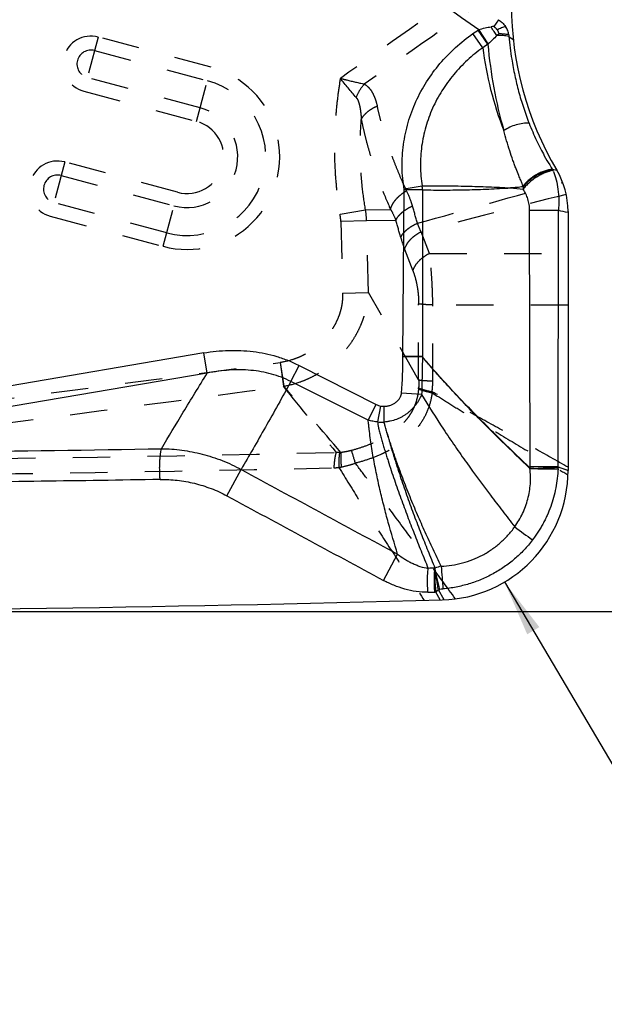
# Model space of a CAD drawing. Units: millimetres. Extents: x 0 to 420, y 0 to 297.
# Drawn here: x 302 to 338, y 81 to 142 of the extents above; entities that cross this region are included whole.
import ezdxf

# ---------------------------------------------------------------- set-up
doc = ezdxf.new("R2010")
doc.units = ezdxf.units.MM
doc.header["$LTSCALE"] = 23.1
doc.linetypes.add('DOT', pattern=[0.2, 0.1, -0.1])
doc.layers.get('0').update_dxf_attribs({"linetype": 'CONTINUOUS'})
doc.layers.add('607551247-000-00-ED1_DIM', color=7, linetype='CONTINUOUS')
doc.layers.add('607551247-000_CL', color=7, linetype='CONTINUOUS')
doc.styles.get("Standard").update_dxf_attribs({"font": 'TXT.SHX', "width": 0.7})
doc.dimstyles.new('DIMSTYLE_1', dxfattribs={"dimtxt": 3.5, "dimasz": 3.5, "dimexe": 1.5, "dimexo": 0, "dimgap": 0.875, "dimtad": 1, "dimdec": 3, "dimlfac": 0.1, "dimdsep": 46, "dimtxsty": 'STANDARD', "dimblk": '_FILLED', "dimblk1": '_FILLED', "dimblk2": '_FILLED', "dimcen": 0.09, "dimclrt": 2, "dimadec": 3, "dimazin": 2, "dimtp": 0.1, "dimtm": 0.1, "dimtfac": 1, "dimtdec": 3, "dimtofl": 0, "dimtmove": 0, "dimatfit": 3, "dimldrblk": '_FILLED', "dimfxl": 1, "dimtolj": 1, "dimarcsym": 0})
doc.dimstyles.new('DIMSTYLE_3', dxfattribs={"dimtxt": 3.5, "dimasz": 3.5, "dimexe": 1.5, "dimexo": 0, "dimtad": 1, "dimdec": 3, "dimlfac": 0.1, "dimdsep": 46, "dimtxsty": 'STANDARD', "dimblk": '_FILLED', "dimblk1": '_FILLED', "dimblk2": '_FILLED', "dimcen": 0.09, "dimclrt": 2, "dimadec": 3, "dimazin": 2, "dimtp": 0.05, "dimtm": 0.05, "dimtfac": 1, "dimtdec": 3, "dimtofl": 0, "dimtmove": 0, "dimatfit": 3, "dimldrblk": '_FILLED', "dimfxl": 1, "dimtolj": 1, "dimarcsym": 0})

# ---------------------------------------------------------------- blocks, each defined once
blk = doc.blocks.new('_FILLED')
at = {"color": 0, "linetype": 'BYBLOCK'}
blk.add_solid([(0, 0), (-1, 0.125), (-1, -0.125)], dxfattribs=at)
blk = doc.blocks.new('*D2')
at = {"layer": '607551247-000-00-ED1_DIM', "color": 3, "linetype": 'CONTINUOUS'}
for p, q in [((275.87, 180.393), (374.778, 180.393)), ((373.278, 180.393), (373.278, 142.893)), ((373.278, 105.393), (373.278, 142.893)), ((275.871, 105.393), (374.778, 105.393))]:
    blk.add_line(p, q, dxfattribs=at)
at = {"layer": '607551247-000-00-ED1_DIM', "color": 3, "linetype": 'CONTINUOUS', "xscale": 3.5, "yscale": 3.5, "zscale": 3.5}
for p, rotation in [((373.278, 180.393), 90), ((373.278, 105.393), 270)]:
    blk.add_blockref('_FILLED', p, dxfattribs=dict(at, rotation=rotation))
at = {"layer": '607551247-000-00-ED1_DIM', "color": 2, "linetype": 'CONTINUOUS', "insert": (368.903, 140.703), "char_height": 3.5, "width": 10.875, "attachment_point": 2, "rotation": 90, "line_spacing_factor": 0.9}
blk.add_mtext('7.5', dxfattribs=at)
blk = doc.blocks.new('*D5')
at = {"layer": '607551247-000-00-ED1_DIM', "color": 3, "linetype": 'CONTINUOUS'}
blk.add_line((331.94, 107.21), (344.7, 85.612), dxfattribs=at)
at = {"layer": '607551247-000-00-ED1_DIM', "color": 3, "linetype": 'CONTINUOUS', "xscale": 3.5, "yscale": 3.5, "zscale": 3.5, "rotation": 120.575274925}
blk.add_blockref('_FILLED', (331.94, 107.21), dxfattribs=at)
at = {"layer": '607551247-000-00-ED1_DIM', "color": 2, "linetype": 'CONTINUOUS', "insert": (343.253, 96.662), "char_height": 3.5, "width": 15.375, "attachment_point": 1, "rotation": 300.57527, "line_spacing_factor": 0.9}
blk.add_mtext('R0.8', dxfattribs=at)

msp = doc.modelspace()

# ---------------------------------------------------------------- linework, layer by layer
at = {"color": 9, "linetype": 'DOT'}
for p, q in [((306.8056, 140.9165), (305.909, 137.5705)), ((313.7867, 139.0459), (306.8056, 140.9165)), ((306.5815, 140.08), (313.5625, 138.2094)), ((312.8901, 135.6999), (313.7867, 139.0459)), ((313.1142, 136.5364), (306.1332, 138.407)), ((305.909, 137.5705), (312.8901, 135.6999)), ((304.735, 133.1891), (303.8385, 129.843)), ((311.7161, 131.3185), (304.735, 133.1891)), ((304.5109, 132.3526), (311.492, 130.482)), ((310.8196, 127.9725), (311.7161, 131.3185)), ((311.0437, 128.809), (304.0626, 130.6796)), ((303.8385, 129.843), (310.8196, 127.9725)), ((321.7659, 129.959), (323.3423, 130.2346)), ((323.3423, 130.2346), (324.8907, 130.255)), ((323.4088, 129.5434), (321.8114, 129.5029)), ((321.8114, 129.5029), (321.9239, 125.0697)), ((325.2232, 129.5732), (323.4088, 129.5434)), ((323.5213, 125.1139), (323.4088, 129.5434)), ((327.2982, 127.5385), (326.7841, 128.876)), ((325.7601, 127.7945), (326.2742, 126.457)), ((327.2982, 127.5385), (335.8709, 127.5385)), ((321.9238, 125.0734), (323.5213, 125.1139)), ((326.628, 119.7154), (323.5213, 125.1139)), ((326.628, 119.7154), (326.628, 124.4116)), ((335.8709, 124.3426), (327.5038, 124.3426)), ((327.5038, 119.6488), (327.5038, 124.3426)), ((318.0572, 120.785), (318.2576, 119.3129)), ((318.0703, 120.7869), (318.2865, 119.3193))]:
    msp.add_line(p, q, dxfattribs=at)
for centre, radius, start, end in [((1035.1439, -862.8293), 1229.3336, 124.9816961, 125.4703565), ((834.0727, -586.6446), 886.5917, 124.5254296, 125.1798829), ((306.3573, 139.2435), 1.7321, 75, 255), ((306.3573, 139.2435), 0.866, 75, 255), ((312.3031, 133.5092), 5.7321, 255, 75.000007), ((222.5632, 55.1381), 129.5014, 39.307168, 39.988671), ((312.3031, 133.5092), 4.866, 255, 75), ((312.3031, 133.5092), 3.134, 255, 75), ((312.3031, 133.5092), 2.2679, 255.000073, 75), ((304.2868, 131.5161), 1.7321, 75, 255), ((304.2868, 131.5161), 0.866, 75, 255), ((-8.5113, 1341.8679), 1257.9174, 285.4481496, 285.8733044), ((709.7127, -1340.4576), 1518.4122, 104.257444, 104.6071521), ((182.44, 88.5422), 149.7943, 15.827188, 16.252837), ((318.704, 129.4237), 3.1084, 1.459702, 9.916599), ((318.5123, 129.4206), 4.8981, 1.436453, 9.565341), ((202.3126, 94.1535), 127.9123, 15.585953, 16.075631), ((31.2412, 2226.4171), 2125.0765, 276.62396, 277.7567289), ((317.8915, 122.0013), 1.2275, 277.749108, 278.377007), ((31.3945, 2226.5735), 2126.6964, 276.7710955, 277.7520692), ((951.6013, 622.0119), 808.598, 218.4398082, 218.8103256), ((317.6248, 122.2559), 3.0102, 282.134919, 282.697626), ((-24.4563, -179.4194), 454.662, 40.393618, 41.075802), ((321.0589, 119.6343), 5.583, 355.141805, 355.714725), ((322.9455, 119.2289), 4.5217, 356.060338, 356.808691), ((276.6344, 2033.6288), 1918.9261, 270.1643404, 271.3403728), ((321.7539, 116.8511), 1.6349, 269.355255, 272.280866), ((75.7994, 42.5017), 257.2139, 16.268859, 16.451824), ((276.4744, 2033.5929), 1919.8434, 270.1643414, 271.3403692), ((321.2894, 118.3174), 4.0437, 271.324591, 275.757679), ((321.0045, 118.2405), 4.0063, 279.927713, 282.025713)]:
    msp.add_arc(centre, radius, start, end, dxfattribs=at)
for points, knots in [([(321.7835, 138.3603), (321.7266, 138.0133), (321.6242, 137.3172), (321.5089, 136.2682), (321.4361, 135.2152), (321.4093, 134.1601), (321.4279, 133.1048), (321.4913, 132.051), (321.6004, 131.0012), (321.7052, 130.3053), (321.7659, 129.959)], [0, 0, 0, 0, 0.1249807, 0.2499909, 0.3749875, 0.499978, 0.6249823, 0.7500121, 0.8750337, 1, 1, 1, 1]), ([(321.7835, 138.3603), (321.9141, 138.3277), (322.4075, 138.2058), (322.9023, 138.0897), (323.2669, 138.0088)], [0, 0, 0, 0, 0.2649578, 1, 1, 1, 1]), ([(322.7663, 137.1743), (322.824, 137.3265), (322.9676, 137.6209), (323.1597, 137.8862), (323.2669, 138.0088)], [0, 0, 0, 0, 0.5, 1, 1, 1, 1]), ([(323.2669, 138.0088), (323.3255, 137.9743), (323.4361, 137.8958), (323.5797, 137.7535), (323.6998, 137.5927), (323.8343, 137.36), (323.9627, 137.0441), (324.036, 136.7809), (324.0675, 136.6469)], [0, 0, 0, 0, 0.1256211, 0.2493143, 0.3722481, 0.4956348, 0.7453768, 1, 1, 1, 1]), ([(322.7664, 137.1743), (322.802, 137.1308), (322.846, 137.0566), (322.8914, 136.9517), (322.921, 136.8691), (322.9462, 136.7846), (322.9754, 136.67), (323.0047, 136.5245), (323.0317, 136.3479), (323.0596, 136.1104), (323.0737, 135.9314), (323.0812, 135.8119)], [0, 0, 0, 0, 0.1192604, 0.1806005, 0.2425449, 0.3049196, 0.3674957, 0.4931572, 0.6195006, 0.7461676, 1, 1, 1, 1]), ([(323.0812, 135.8118), (323.1218, 135.8988), (323.2328, 136.0702), (323.4579, 136.2961), (323.7405, 136.4939), (323.9541, 136.6), (324.0671, 136.6467)], [0, 0, 0, 0, 0.2184813, 0.4595668, 0.721684, 1, 1, 1, 1]), ([(325.8857, 131.4118), (325.7818, 131.6303), (325.5809, 132.0702), (325.2996, 132.7353), (325.039, 133.4006), (324.8006, 134.0605), (324.5849, 134.7131), (324.3916, 135.36), (324.2184, 136.0053), (324.1148, 136.4369), (324.0661, 136.6532)], [0, 0, 0, 0, 0.1306001, 0.2608784, 0.3896814, 0.5160687, 0.6395084, 0.7604935, 0.8803747, 1, 1, 1, 1]), ([(323.3421, 130.2345), (323.2595, 130.7026), (323.1612, 131.4083), (323.0755, 132.3506), (323.0198, 133.2822), (323.0038, 134.4367), (323.0465, 135.3559), (323.0809, 135.8118)], [0, 0, 0, 0, 0.2547664, 0.3815386, 0.5071043, 0.75493, 1, 1, 1, 1]), ([(323.0812, 135.8118), (323.1283, 135.5838), (323.229, 135.1279), (323.3984, 134.4452), (323.5886, 133.7594), (323.8022, 133.0676), (324.0398, 132.3686), (324.3896, 131.4239), (324.6817, 130.7206), (324.8907, 130.255)], [0, 0, 0, 0, 0.1193096, 0.2391533, 0.360338, 0.4838873, 0.6100732, 0.7385383, 1, 1, 1, 1]), ([(324.8907, 130.255), (324.9142, 130.363), (324.979, 130.525), (325.1038, 130.7257), (325.2232, 130.8785), (325.3633, 131.0259), (325.5776, 131.215), (325.7585, 131.3382), (325.8858, 131.4118)], [0, 0, 0, 0, 0.2119536, 0.3289032, 0.4527328, 0.5828085, 0.7181904, 1, 1, 1, 1]), ([(326.2479, 130.4661), (326.2246, 130.5459), (326.1232, 130.8682), (325.9951, 131.1819), (325.8858, 131.4118)], [0, 0, 0, 0, 0.2461493, 1, 1, 1, 1]), ([(325.2232, 129.5732), (325.2606, 129.6632), (325.3407, 129.794), (325.4768, 129.9519), (325.6009, 130.0699), (325.742, 130.1819), (325.9537, 130.3238), (326.1272, 130.4134), (326.2479, 130.4661)], [0, 0, 0, 0, 0.2104762, 0.3267372, 0.4500395, 0.579885, 0.7155059, 1, 1, 1, 1]), ([(324.8907, 130.255), (324.9237, 130.1993), (325.0486, 129.9793), (325.1557, 129.749), (325.2232, 129.5732)], [0, 0, 0, 0, 0.2558948, 1, 1, 1, 1]), ([(325.5214, 128.5214), (325.5596, 128.6098), (325.641, 128.7383), (325.7784, 128.8928), (325.9038, 129.0085), (326.0461, 129.1183), (326.2595, 129.2573), (326.4341, 129.3451), (326.5554, 129.3966)], [0, 0, 0, 0, 0.2089697, 0.3248986, 0.4481373, 0.578166, 0.7141871, 1, 1, 1, 1]), ([(326.7841, 128.876), (326.7623, 128.9167), (326.6764, 129.0858), (326.6036, 129.2615), (326.5554, 129.3966)], [0, 0, 0, 0, 0.24321, 1, 1, 1, 1]), ([(325.5214, 128.5215), (325.5391, 128.4579), (325.6103, 128.213), (325.6922, 127.971), (325.7601, 127.7945)], [0, 0, 0, 0, 0.2585666, 1, 1, 1, 1]), ([(325.7601, 127.7945), (325.7925, 127.9026), (325.8667, 128.0621), (326.0015, 128.257), (326.1251, 128.4009), (326.2673, 128.5367), (326.4808, 128.7066), (326.6593, 128.8139), (326.7841, 128.876)], [0, 0, 0, 0, 0.2217162, 0.3407192, 0.464808, 0.5935366, 0.7262402, 1, 1, 1, 1]), ([(326.2742, 126.457), (326.3066, 126.5652), (326.4081, 126.7821), (326.6373, 127.0751), (326.9389, 127.335), (327.1734, 127.4764), (327.2982, 127.5385)], [0, 0, 0, 0, 0.2219231, 0.4647464, 0.7260729, 1, 1, 1, 1]), ([(327.5038, 124.3426), (327.5009, 124.632), (327.4864, 125.2023), (327.4453, 126.0338), (327.3835, 126.8101), (327.3286, 127.3049), (327.2982, 127.5385)], [0, 0, 0, 0, 0.2709547, 0.5340388, 0.7793866, 1, 1, 1, 1]), ([(326.2742, 126.4569), (326.33, 126.3117), (326.4306, 126.0008), (326.5413, 125.5041), (326.6118, 124.9681), (326.628, 124.5988), (326.628, 124.4116)], [0, 0, 0, 0, 0.2236838, 0.4691335, 0.7308177, 1, 1, 1, 1]), ([(321.9239, 125.0697), (321.9254, 125.0167), (321.9259, 124.9059), (321.9186, 124.7348), (321.9033, 124.5567), (321.8779, 124.3757), (321.8445, 124.1946), (321.8009, 124.0132), (321.7481, 123.8322), (321.665, 123.5897), (321.5376, 123.2897), (321.3494, 122.9414), (321.1268, 122.6076), (320.8724, 122.2925), (320.589, 121.9997), (320.2795, 121.7329), (319.9475, 121.4941), (319.5968, 121.2854), (319.2304, 121.109), (318.7277, 120.9189), (318.3344, 120.8257), (318.0704, 120.7868)], [0, 0, 0, 0, 0.0253243, 0.0528902, 0.0818089, 0.110662, 0.1401717, 0.1697698, 0.1997387, 0.2302013, 0.2921531, 0.3551953, 0.4190673, 0.4835445, 0.5484008, 0.613441, 0.678521, 0.7434837, 0.8081715, 0.8725191, 1, 1, 1, 1]), ([(318.2865, 119.3193), (318.6322, 119.3804), (319.1455, 119.5167), (319.7999, 119.7806), (320.2755, 120.0202), (320.7305, 120.2992), (321.1618, 120.6154), (321.566, 120.9662), (321.9397, 121.3495), (322.2801, 121.7619), (322.5848, 122.1998), (322.851, 122.6597), (323.0393, 123.0585), (323.1683, 123.3841), (323.2542, 123.63), (323.3291, 123.8786), (323.3915, 124.1294), (323.4436, 124.3825), (323.4821, 124.6341), (323.5091, 124.8779), (323.519, 125.0367), (323.5218, 125.113)], [0, 0, 0, 0, 0.1251991, 0.1882283, 0.2514571, 0.3148515, 0.378362, 0.4419342, 0.5055163, 0.5690376, 0.6324112, 0.6955463, 0.7583195, 0.7894994, 0.8204026, 0.8511645, 0.8820786, 0.9125394, 0.9432825, 0.9727846, 1, 1, 1, 1]), ([(327.5038, 124.3426), (327.4087, 124.346), (327.2313, 124.3536), (326.9875, 124.369), (326.8124, 124.3849), (326.6978, 124.3996), (326.6497, 124.4074), (326.628, 124.4116)], [0, 0, 0, 0, 0.3248262, 0.6059706, 0.8334593, 0.9247535, 1, 1, 1, 1]), ([(326.6276, 119.716), (326.6302, 119.6735), (326.6378, 119.5073), (326.6354, 119.3406), (326.6262, 119.2172)], [0, 0, 0, 0, 0.2561042, 1, 1, 1, 1]), ([(326.628, 119.7154), (326.6496, 119.7113), (326.6978, 119.7035), (326.8123, 119.6888), (326.9875, 119.6729), (327.2313, 119.6575), (327.4087, 119.6498), (327.5038, 119.6464)], [0, 0, 0, 0, 0.0751353, 0.1664205, 0.3940095, 0.6752188, 1, 1, 1, 1]), ([(327.4602, 118.9772), (327.4678, 119.0326), (327.4941, 119.2555), (327.5041, 119.4803), (327.5038, 119.6488)], [0, 0, 0, 0, 0.2490501, 1, 1, 1, 1]), ([(326.6218, 119.1615), (326.6114, 119.0398), (326.5804, 118.7986), (326.4995, 118.4444), (326.3821, 118.1027), (326.2279, 117.7753), (326.0366, 117.4645), (325.8105, 117.1716), (325.5521, 116.8988), (325.1687, 116.5611), (324.6336, 116.1958), (323.9403, 115.8431), (323.219, 115.5629), (322.728, 115.4139), (322.4825, 115.347)], [0, 0, 0, 0, 0.0607844, 0.1207914, 0.1804375, 0.2401757, 0.3004651, 0.3616436, 0.4239098, 0.4871616, 0.6155449, 0.7449155, 0.87341, 1, 1, 1, 1]), ([(327.4565, 118.9183), (327.4238, 118.6353), (327.305, 118.0731), (326.9532, 117.2855), (326.4431, 116.589), (325.9205, 116.0952), (325.4616, 115.7515), (325.1001, 115.5179), (324.7248, 115.3073), (324.2098, 115.055), (323.5424, 114.7907), (322.9918, 114.6288), (322.7138, 114.5589)], [0, 0, 0, 0, 0.1244312, 0.2490969, 0.3740042, 0.4990897, 0.5617081, 0.624329, 0.6869651, 0.7495866, 0.8747993, 1, 1, 1, 1]), ([(326.6218, 119.1615), (326.6437, 119.1512), (326.6919, 119.1307), (326.8038, 119.0889), (326.9712, 119.0365), (327.2012, 118.9755), (327.3678, 118.9373), (327.4565, 118.9183)], [0, 0, 0, 0, 0.0834325, 0.1802498, 0.4113991, 0.6874022, 1, 1, 1, 1]), ([(326.6262, 119.2172), (326.6479, 119.2068), (326.6957, 119.1861), (326.8072, 119.1444), (326.9744, 119.0925), (327.2045, 119.0326), (327.3713, 118.9956), (327.4602, 118.9772)], [0, 0, 0, 0, 0.0828969, 0.1795237, 0.4107164, 0.6866617, 1, 1, 1, 1]), ([(327.4566, 118.9184), (327.8004, 118.6999), (328.4851, 118.2701), (329.5179, 117.634), (330.5567, 117.0024), (331.9636, 116.1544), (333.3803, 115.3086), (334.8015, 114.4657), (335.5113, 114.0462), (335.8666, 113.8362)], [0, 0, 0, 0, 0.1243809, 0.2468015, 0.3702893, 0.4955522, 0.7482796, 0.8740282, 1, 1, 1, 1]), ([(335.8709, 114.3094), (335.1665, 114.7067), (333.7547, 115.5017), (331.6448, 116.6813), (329.5475, 117.8434), (328.155, 118.6029), (327.4602, 118.9772)], [0, 0, 0, 0, 0.2522013, 0.5053086, 0.7538723, 1, 1, 1, 1]), ([(321.5215, 115.2278), (321.5123, 115.1996), (321.4949, 115.1393), (321.4632, 115.0042), (321.43, 114.8106), (321.4003, 114.5532), (321.3877, 114.3706), (321.383, 114.2748)], [0, 0, 0, 0, 0.0920158, 0.1950865, 0.4312661, 0.7019255, 1, 1, 1, 1]), ([(321.7355, 115.2163), (321.7179, 115.2165), (321.6464, 115.2181), (321.575, 115.2227), (321.5215, 115.2278)], [0, 0, 0, 0, 0.2474133, 1, 1, 1, 1]), ([(321.7356, 115.2163), (321.7303, 115.1883), (321.7209, 115.1286), (321.7053, 114.9964), (321.693, 114.8088), (321.6884, 114.5609), (321.6919, 114.3858), (321.6952, 114.2941)], [0, 0, 0, 0, 0.0925572, 0.1958159, 0.4318392, 0.7023461, 1, 1, 1, 1]), ([(321.819, 115.2175), (321.8135, 115.1593), (321.8073, 115.0303), (321.8082, 114.8204), (321.8187, 114.5802), (321.8313, 114.4108), (321.8392, 114.3221)], [0, 0, 0, 0, 0.1956815, 0.4316232, 0.7021099, 1, 1, 1, 1]), ([(322.4825, 115.347), (322.3749, 115.3176), (322.1549, 115.2672), (321.932, 115.2319), (321.819, 115.2175)], [0, 0, 0, 0, 0.4945373, 1, 1, 1, 1]), ([(321.8392, 114.3221), (321.9869, 114.3535), (322.2809, 114.4242), (322.5705, 114.511), (322.7139, 114.5589)], [0, 0, 0, 0, 0.4998047, 1, 1, 1, 1]), ([(328.9072, 106.1647), (328.3958, 106.8673), (327.3707, 108.2725), (325.8247, 110.3802), (324.5305, 112.1318), (323.4918, 113.5252), (322.9733, 114.2155), (322.7139, 114.5589)], [0, 0, 0, 0, 0.2499279, 0.5002073, 0.7517175, 0.8762296, 1, 1, 1, 1]), ([(321.6951, 114.2942), (322.1153, 113.6043), (322.9752, 112.2235), (324.2905, 110.1648), (325.6253, 108.1113), (326.5213, 106.7493), (326.97, 106.0702)], [0, 0, 0, 0, 0.2480215, 0.4994244, 0.750104, 1, 1, 1, 1])]:
    msp.add_open_spline(points, degree=3, knots=knots, dxfattribs=at)
at = {"layer": '607551247-000_CL', "color": 9, "linetype": 'CONTINUOUS'}
for p, q in [((331.5774, 141.99), (331.2846, 141.5703)), ((329.9908, 141.1305), (330.3025, 141.3471)), ((330.9129, 140.4678), (330.3025, 141.3471)), ((330.9356, 140.4911), (330.3482, 141.378)), ((330.5976, 140.2579), (329.9908, 141.1305)), ((332.2094, 140.9546), (332.4843, 140.7662)), ((330.913, 140.4677), (330.5976, 140.2579)), ((334.9027, 132.7385), (335.1719, 132.6853)), ((325.7271, 131.5204), (326.8519, 131.7054)), ((325.657, 121.1595), (325.7326, 131.4823)), ((326.8631, 131.4644), (325.7309, 131.4721)), ((326.8631, 131.4644), (326.8592, 121.1505)), ((335.2746, 130.1855), (333.4957, 130.1866)), ((333.5366, 114.3255), (333.4957, 130.1866)), ((335.2655, 114.3247), (335.2746, 130.1855)), ((313.553, 120.1242), (313.3403, 121.3776)), ((318.7231, 119.6132), (319.2278, 120.6089)), ((319.2279, 120.6089), (323.9987, 118.1918)), ((326.8622, 121.1382), (325.6569, 121.1396)), ((326.8591, 121.1505), (325.657, 121.1595)), ((323.5088, 117.2244), (318.7233, 119.6131)), ((323.5088, 117.2244), (323.9987, 118.1918)), ((324.0995, 117.1094), (324.2794, 118.0956)), ((324.4809, 118.0769), (324.4761, 117.1017)), ((314.766, 112.5413), (315.6488, 114.1688)), ((333.5142, 114.229), (333.5362, 114.2459)), ((334.0197, 114.3253), (333.5366, 114.3255)), ((335.8709, 114.0973), (335.2587, 114.312)), ((335.2655, 114.3247), (335.8709, 114.0973)), ((324.4561, 107.3083), (325.3299, 108.9323)), ((327.2054, 106.5733), (327.6291, 106.5799)), ((327.9701, 106.0969), (327.6942, 106.5791)), ((328.2125, 106.1046), (327.8526, 106.7221))]:
    msp.add_line(p, q, dxfattribs=at)
at = {"layer": '607551247-000_CL', "color": 7, "linetype": 'CONTINUOUS'}
for p, q in [((335.8709, 130.1356), (335.8709, 114.0973)), ((313.3404, 121.3776), (284.0715, 116.4)), ((313.553, 120.1242), (284.2809, 115.1602)), ((326.8147, 118.8098), (325.5759, 118.8986))]:
    msp.add_line(p, q, dxfattribs=at)
at = {"layer": '607551247-000_CL', "color": 9, "linetype": 'CONTINUOUS'}
for points in [[(327.3465, 106.5745), (327.3935, 106.5756), (327.4405, 106.5771), (327.4876, 106.5782)], [(327.5347, 106.579), (327.5818, 106.5794), (327.629, 106.5796)], [(327.2053, 106.5731), (327.2524, 106.5733), (327.2994, 106.5737)]]:
    msp.add_lwpolyline(points, dxfattribs=at)
at = {"layer": '607551247-000_CL', "color": 7, "linetype": 'CONTINUOUS'}
for centre, radius, start, end in [((352.3709, 142.893), 20, 149.316583, 210.683417), ((330.8709, 130.1356), 5, 0, 30.683417), ((327.8709, 114.0973), 8, 271.55195, 359.999781), ((275.8709, 2033.393), 1928, 268.4480495, 271.5519505)]:
    msp.add_arc(centre, radius, start, end, dxfattribs=at)
at = {"layer": '607551247-000_CL', "color": 9, "linetype": 'CONTINUOUS'}
for centre, radius, start, end in [((1035.1439, 1148.6153), 1229.3336, 234.5296435, 235.0183039), ((331.7428, 139.2725), 2.5255, 123.519201, 124.770081), ((331.84, 136.3762), 5.2237, 96.102792, 97.950211), ((342.2306, 129.1901), 15.9777, 132.320136, 134.984667), ((342.0918, 129.3412), 15.7725, 131.759927, 132.316865), ((353.3426, 142.9289), 21.2252, 185.080758, 185.337391), ((359.5188, 142.982), 28.7163, 185.023069, 195.87158), ((331.8328, 139.5945), 1.2684, 135.02117, 136.489409), ((331.7158, 131.3855), 3.4622, 22.248806, 23.004415), ((337.7245, 133.8815), 3.0439, 202.915178, 203.606384), ((331.7666, 131.2776), 3.4582, 22.526535, 23.610169), ((324.045, 131.4757), 2.8162, 359.771565, 4.679476), ((337.4792, 178.3246), 47.0198, 263.682, 264.654863), ((332.1454, 131.3694), 0.9983, 16.718741, 19.645023), ((336.0378, 131.7142), 2.9458, 181.14411, 183.990447), ((293.7609, -65.193), 199.7402, 77.829369, 78.004268), ((293.0006, 121.1981), 32.6564, 355.962229, 359.897512), ((328.8128, 121.1358), 3.1558, 179.569749, 179.929591), ((324.4864, 119.234), 1.1571, 259.687906, 270.318046), ((324.3303, 119.6599), 2.561, 264.831054, 273.253373), ((274.4593, 2202.339), 2087.2021, 270.2696197, 270.9953067), ((1804.2227, 2854.6382), 3118.6576, 241.4899822, 241.6921942), ((305.7682, 114.5448), 27.7693, 359.383139, 359.547434), ((336.2397, 227.2152), 113.0017, 268.628892, 269.49953), ((334.5129, -167.5524), 281.8781, 89.846917, 90.100235), ((336.109, 251.2003), 136.8909, 269.125546, 269.64426), ((298.2957, 116.7067), 37.0405, 356.147149, 356.293166), ((329.6919, 117.3879), 6.3604, 331.078488, 331.209415), ((1850.4247, 2944.6143), 3221.6278, 241.5317445, 241.7276105), ((429.1226, 240.6946), 161.9878, 233.414489, 233.898027), ((333.2763, -46.3036), 154.4768, 92.091256, 92.247927), ((328.7846, 104.7807), 3.4872, 102.671513, 109.200902), ((599.2933, 129.4519), 272.1061, 184.483025, 184.780096), ((327.6512, 105.2089), 1.3711, 88.199966, 90.921549), ((328.4592, 105.8593), 1.0504, 132.175855, 136.73502), ((329.2938, 104.9392), 2.2927, 128.946631, 132.19322), ((319.9982, 139.0914), 33.3083, 283.639153, 283.809775)]:
    msp.add_arc(centre, radius, start, end, dxfattribs=at)
for points, knots in [([(331.5773, 141.99), (331.6539, 141.9374), (331.8106, 141.813), (331.9435, 141.6618), (332.0038, 141.574)], [0, 0, 0, 0, 0.4658575, 1, 1, 1, 1]), ([(330.3482, 141.378), (330.4758, 141.4185), (330.7305, 141.4858), (330.9897, 141.5318), (331.1175, 141.5497)], [0, 0, 0, 0, 0.5093142, 1, 1, 1, 1]), ([(331.4732, 141.0039), (331.4091, 141.0862), (331.2838, 141.2641), (331.1722, 141.4508), (331.1174, 141.5497)], [0, 0, 0, 0, 0.4799327, 1, 1, 1, 1]), ([(332.0038, 141.574), (331.9185, 141.5481), (331.7423, 141.4837), (331.5722, 141.4051), (331.4847, 141.3608)], [0, 0, 0, 0, 0.4761841, 1, 1, 1, 1]), ([(332.2007, 141.0492), (332.1971, 141.093), (332.1826, 141.1821), (332.1287, 141.3632), (332.0596, 141.4926), (332.0038, 141.574)], [0, 0, 0, 0, 0.23264, 0.4767849, 1, 1, 1, 1]), ([(325.7333, 131.4824), (325.6558, 131.9409), (325.5723, 132.8714), (325.6573, 134.2682), (325.9491, 135.6355), (326.4336, 136.9444), (327.0971, 138.1694), (327.9204, 139.2905), (328.8859, 140.2901), (329.6114, 140.8668), (329.9908, 141.1306)], [0, 0, 0, 0, 0.1254468, 0.2508949, 0.3761659, 0.5012598, 0.6261236, 0.750809, 0.875345, 1, 1, 1, 1]), ([(332.2093, 140.9546), (332.091, 140.9808), (331.8457, 141.0144), (331.5983, 141.0132), (331.4732, 141.0039)], [0, 0, 0, 0, 0.4913967, 1, 1, 1, 1]), ([(332.2091, 140.9547), (332.2531, 140.4826), (332.3564, 139.6726), (332.5692, 138.5391), (332.8081, 137.5483), (333.1003, 136.5639), (333.333, 135.9145), (333.4604, 135.5892)], [0, 0, 0, 0, 0.2573668, 0.4428367, 0.6257813, 0.8103811, 1, 1, 1, 1]), ([(330.5976, 140.2579), (330.2636, 140.0204), (329.784, 139.6321), (329.1995, 139.0565), (328.7902, 138.5967), (328.4121, 138.111), (328.0671, 137.6012), (327.7575, 137.0692), (327.4857, 136.5169), (327.2532, 135.9469), (327.0614, 135.3618), (326.912, 134.7646), (326.807, 134.158), (326.7476, 133.5451), (326.7292, 132.725), (326.784, 132.1095), (326.8519, 131.7054)], [0, 0, 0, 0, 0.1249451, 0.1874656, 0.249972, 0.3124767, 0.3749876, 0.4374953, 0.5000026, 0.5625125, 0.6250279, 0.6875406, 0.7500431, 0.8125485, 0.8750724, 1, 1, 1, 1]), ([(330.5977, 140.2579), (330.7049, 139.386), (331.0329, 137.6442), (331.5749, 135.9569), (331.8972, 135.1286)], [0, 0, 0, 0, 0.4970805, 1, 1, 1, 1]), ([(333.4605, 135.5897), (333.3302, 135.5961), (333.0595, 135.5823), (332.6557, 135.4947), (332.2606, 135.3448), (332.0133, 135.2062), (331.8973, 135.1281)], [0, 0, 0, 0, 0.236391, 0.4884261, 0.7464495, 1, 1, 1, 1]), ([(333.4606, 135.5892), (333.532, 135.407), (333.6802, 135.0461), (333.9176, 134.5214), (334.1587, 134.0326), (334.4279, 133.5282), (334.6527, 133.1404), (334.8236, 132.863), (334.8797, 132.7743), (334.9026, 132.7385)], [0, 0, 0, 0, 0.1835109, 0.3656654, 0.5399114, 0.6945082, 0.9016021, 0.9601554, 1, 1, 1, 1]), ([(333.0854, 131.7049), (333.0677, 131.7545), (333.0211, 131.8717), (332.9306, 132.0846), (332.8037, 132.3861), (332.6769, 132.7055), (332.5588, 133.02), (332.4245, 133.3937), (332.1893, 134.0947), (332.0091, 134.711), (331.8971, 135.1285)], [0, 0, 0, 0, 0.0435868, 0.1042551, 0.1913863, 0.3140586, 0.3884837, 0.4692194, 0.6424703, 1, 1, 1, 1]), ([(334.9027, 132.7385), (334.8231, 132.731), (334.6592, 132.7038), (334.4128, 132.6335), (334.1627, 132.5337), (333.9154, 132.4074), (333.678, 132.2577), (333.4565, 132.089), (333.2573, 131.9054), (333.1392, 131.7728), (333.0855, 131.7049)], [0, 0, 0, 0, 0.1120358, 0.2321889, 0.3585999, 0.4889723, 0.6208248, 0.7515869, 0.8787401, 1, 1, 1, 1]), ([(334.9208, 132.6963), (334.8407, 132.6876), (334.6756, 132.6585), (334.4275, 132.5856), (334.1755, 132.4835), (333.9265, 132.3553), (333.6875, 132.2043), (333.4648, 132.0347), (333.2648, 131.8512), (333.1463, 131.7187), (333.0926, 131.651)], [0, 0, 0, 0, 0.1122337, 0.2328392, 0.3596582, 0.490383, 0.6223945, 0.7530032, 0.8797131, 1, 1, 1, 1]), ([(334.9353, 132.6626), (334.8541, 132.6497), (334.6867, 132.6112), (334.4357, 132.5238), (334.1808, 132.4065), (333.9292, 132.2629), (333.6886, 132.097), (333.4657, 131.914), (333.2676, 131.719), (333.1513, 131.5798), (333.0991, 131.5092)], [0, 0, 0, 0, 0.1113934, 0.2319593, 0.3594258, 0.4910379, 0.6238527, 0.7548546, 0.8811103, 1, 1, 1, 1]), ([(334.9609, 132.6024), (335.0299, 132.4361), (335.1486, 132.075), (335.2618, 131.4909), (335.3102, 130.852), (335.2948, 130.4105), (335.2746, 130.1855)], [0, 0, 0, 0, 0.2196844, 0.4622148, 0.7243483, 1, 1, 1, 1]), ([(326.8519, 131.7054), (327.3071, 131.7125), (328.2221, 131.7171), (329.5937, 131.6986), (330.9563, 131.6571), (331.8589, 131.6149), (332.3048, 131.5903)], [0, 0, 0, 0, 0.250352, 0.5031411, 0.7543636, 1, 1, 1, 1]), ([(326.8613, 131.4644), (327.3169, 131.456), (328.2318, 131.4488), (329.6021, 131.4661), (330.9612, 131.5112), (331.8607, 131.5606), (332.3048, 131.5903)], [0, 0, 0, 0, 0.2510214, 0.5038776, 0.7547932, 1, 1, 1, 1]), ([(333.0925, 131.6554), (333.0268, 131.6463), (332.8955, 131.6294), (332.7311, 131.6131), (332.5998, 131.6028), (332.4688, 131.5941), (332.3704, 131.5904), (332.3048, 131.5903)], [0, 0, 0, 0, 0.2516494, 0.5019679, 0.6267592, 0.7513671, 1, 1, 1, 1]), ([(333.4957, 130.1866), (333.4952, 130.3086), (333.4753, 130.5503), (333.3953, 130.8989), (333.2707, 131.2212), (333.1598, 131.4178), (333.0991, 131.5092)], [0, 0, 0, 0, 0.2615705, 0.5178133, 0.7646294, 1, 1, 1, 1]), ([(313.3404, 121.3776), (313.8463, 121.4634), (314.8628, 121.5683), (316.1353, 121.5148), (317.1267, 121.3514), (317.8515, 121.1686), (318.5551, 120.9244), (319.0072, 120.7207), (319.2279, 120.6088)], [0, 0, 0, 0, 0.2550574, 0.5060482, 0.6303208, 0.7539195, 0.8770584, 1, 1, 1, 1]), ([(326.8623, 121.1403), (326.859, 120.946), (326.8521, 120.5575), (326.8379, 119.7806), (326.8255, 119.1981), (326.8149, 118.8099)], [0, 0, 0, 0, 0.2500847, 0.5001657, 1, 1, 1, 1]), ([(326.8642, 121.1406), (326.8642, 121.1417), (326.8641, 121.1433), (326.8635, 121.1454), (326.8625, 121.1469), (326.8608, 121.1484), (326.8597, 121.1498), (326.8591, 121.1505)], [0, 0, 0, 0, 0.2900426, 0.422475, 0.540798, 0.7693426, 1, 1, 1, 1]), ([(333.5143, 114.2291), (332.9338, 114.7839), (332.07, 115.6148), (330.9335, 116.7375), (330.0903, 117.5893), (329.3922, 118.3137), (328.8371, 118.9038), (328.2879, 119.4978), (327.6242, 120.2393), (327.1109, 120.8425), (326.8635, 121.1427)], [0, 0, 0, 0, 0.2509663, 0.3745951, 0.4992766, 0.6255664, 0.6890243, 0.7524925, 0.8784048, 1, 1, 1, 1]), ([(333.5362, 114.2459), (332.9511, 114.8042), (332.0769, 115.6435), (330.9272, 116.7759), (330.0781, 117.6312), (329.3818, 118.3509), (328.8333, 118.931), (328.2925, 119.5121), (327.6304, 120.2436), (327.116, 120.8405), (326.8646, 121.1414)], [0, 0, 0, 0, 0.2527307, 0.3787333, 0.5043106, 0.6293646, 0.691669, 0.7538074, 0.8774465, 1, 1, 1, 1]), ([(310.715, 115.4516), (311.1625, 116.2063), (311.8503, 117.3573), (312.7983, 118.914), (313.2965, 119.7172), (313.5528, 120.1251)], [0, 0, 0, 0, 0.4813877, 0.7356928, 1, 1, 1, 1]), ([(318.7233, 119.6131), (318.5319, 119.7081), (318.1386, 119.8796), (317.5249, 120.0795), (316.8907, 120.2226), (316.0184, 120.3397), (314.8943, 120.3468), (313.9994, 120.2188), (313.5528, 120.125)], [0, 0, 0, 0, 0.1211451, 0.2428296, 0.3654385, 0.4892773, 0.7412782, 1, 1, 1, 1]), ([(318.723, 119.6133), (318.4624, 119.1339), (317.9403, 118.1891), (317.1585, 116.8033), (316.3957, 115.4671), (315.8949, 114.5961), (315.6487, 114.1688)], [0, 0, 0, 0, 0.2617778, 0.5179215, 0.7633885, 1, 1, 1, 1]), ([(326.8147, 118.8099), (326.792, 118.7575), (326.743, 118.6506), (326.6618, 118.494), (326.5687, 118.3403), (326.4659, 118.1908), (326.3502, 118.0453), (326.2226, 117.905), (326.0841, 117.7719), (325.9349, 117.6481), (325.776, 117.5351), (325.6091, 117.4334), (325.4349, 117.3438), (325.1926, 117.2414), (324.9379, 117.167), (324.6784, 117.1208), (324.548, 117.1068), (324.4835, 117.1023)], [0, 0, 0, 0, 0.0562959, 0.1158611, 0.1737058, 0.2332509, 0.2944088, 0.3567944, 0.4199261, 0.4835603, 0.5476487, 0.6118512, 0.6760133, 0.7404566, 0.8708591, 0.9363253, 1, 1, 1, 1]), ([(324.4929, 118.0769), (324.5542, 118.0784), (324.6462, 118.0861), (324.7667, 118.1098), (324.8554, 118.1347), (324.9421, 118.1661), (325.0543, 118.2159), (325.1609, 118.2778), (325.2582, 118.3527), (325.3258, 118.4154), (325.3868, 118.4844), (325.4415, 118.5587), (325.4812, 118.6245), (325.5081, 118.6795), (325.5257, 118.7218), (325.5415, 118.765), (325.5538, 118.8015), (325.5636, 118.8308), (325.5725, 118.8603), (325.5763, 118.8833), (325.5759, 118.8986)], [0, 0, 0, 0, 0.1249621, 0.1874675, 0.249969, 0.3124967, 0.3750235, 0.4999244, 0.5624525, 0.6249058, 0.6873533, 0.7499712, 0.8125179, 0.8436401, 0.8746913, 0.9058587, 0.9372895, 0.9531273, 0.968924, 1, 1, 1, 1]), ([(326.8149, 118.8099), (327.2452, 118.0845), (327.9233, 117.0099), (328.8719, 115.6086), (329.8341, 114.2414), (330.8158, 112.9121), (331.8138, 111.6025), (332.3181, 110.9516), (332.5743, 110.6235)], [0, 0, 0, 0, 0.2526324, 0.3804033, 0.5068209, 0.753373, 0.875306, 1, 1, 1, 1]), ([(323.9987, 118.1917), (324.044, 118.1688), (324.1355, 118.1297), (324.2318, 118.1043), (324.2793, 118.0956)], [0, 0, 0, 0, 0.512582, 1, 1, 1, 1]), ([(324.0995, 117.1094), (324.0493, 117.1134), (323.9491, 117.1245), (323.8002, 117.1493), (323.6533, 117.1825), (323.5568, 117.21), (323.5088, 117.2244)], [0, 0, 0, 0, 0.2507557, 0.5010826, 0.7508827, 1, 1, 1, 1]), ([(325.3299, 108.9323), (325.1271, 109.5813), (324.8353, 110.5654), (324.48, 111.8992), (324.2287, 112.9295), (323.9987, 113.9831), (323.8295, 114.8738), (323.7111, 115.5915), (323.6323, 116.1274), (323.5759, 116.5718), (323.536, 116.9367), (323.5179, 117.1245), (323.5088, 117.2244)], [0, 0, 0, 0, 0.2398546, 0.3620196, 0.4868612, 0.6139214, 0.7423819, 0.8066181, 0.870503, 0.9334576, 0.9646226, 1, 1, 1, 1]), ([(324.0997, 117.1093), (324.0995, 117.0792), (324.1017, 117.021), (324.1108, 116.9378), (324.1236, 116.8608), (324.1375, 116.7869), (324.1531, 116.7133), (324.1755, 116.6146), (324.2176, 116.4413), (324.2845, 116.1937), (324.3697, 115.8958), (324.4583, 115.5971), (324.5493, 115.2985), (324.6423, 115.0003), (324.7683, 114.6044), (324.9288, 114.1131), (325.1257, 113.5293), (325.3258, 112.9535), (325.5283, 112.3863), (325.7324, 111.8281), (326.0048, 111.0997), (326.3502, 110.2029), (326.7771, 109.1291), (327.0685, 108.4148), (327.217, 108.0543)], [0, 0, 0, 0, 0.0094262, 0.0181986, 0.0261544, 0.0338227, 0.0417173, 0.0496971, 0.0654622, 0.0975085, 0.1298717, 0.1623748, 0.1949392, 0.2275141, 0.2600564, 0.3248849, 0.3891527, 0.4527301, 0.51554, 0.5775046, 0.6385938, 0.7587555, 0.8780474, 1, 1, 1, 1]), ([(324.4798, 117.1017), (324.4836, 117.076), (324.4964, 117.0256), (324.5159, 116.9539), (324.5315, 116.8963), (324.5469, 116.8396), (324.5702, 116.755), (324.6045, 116.6309), (324.6465, 116.4805), (324.6893, 116.3293), (324.7326, 116.1779), (324.791, 115.9757), (324.8653, 115.7229), (324.9563, 115.4196), (325.0489, 115.1166), (325.1432, 114.8142), (325.2389, 114.5128), (325.368, 114.1132), (325.532, 113.6178), (325.7329, 113.0297), (325.9365, 112.4503), (326.1422, 111.88), (326.4168, 111.137), (326.7648, 110.2263), (327.1943, 109.1455), (327.4882, 108.4315), (327.6377, 108.074)], [0, 0, 0, 0, 0.0081347, 0.01626, 0.023289, 0.0268481, 0.0346556, 0.050815, 0.0671919, 0.0836085, 0.1000593, 0.1165407, 0.1495732, 0.1826659, 0.2157812, 0.2488826, 0.2819348, 0.3149079, 0.3805094, 0.4454804, 0.5096832, 0.5730201, 0.635476, 0.7579851, 0.8785534, 1, 1, 1, 1]), ([(328.0196, 108.1831), (327.8507, 108.533), (327.5179, 109.2321), (327.0302, 110.2913), (326.6355, 111.1853), (326.325, 111.9165), (326.093, 112.4786), (325.8642, 113.0509), (325.6395, 113.6329), (325.4571, 114.124), (325.3141, 114.5208), (325.2085, 114.8205), (325.1048, 115.1213), (325.0032, 115.4231), (324.9039, 115.7254), (324.8231, 115.9776), (324.7597, 116.1794), (324.7128, 116.3306), (324.6666, 116.4816), (324.6212, 116.6319), (324.5843, 116.7563), (324.5591, 116.8412), (324.5426, 116.898), (324.5258, 116.9554), (324.5051, 117.0272), (324.4899, 117.0774), (324.4798, 117.1017)], [0, 0, 0, 0, 0.1213542, 0.2417638, 0.3641163, 0.4265133, 0.4898107, 0.5539976, 0.6189765, 0.6846095, 0.7176065, 0.7506872, 0.7838216, 0.8169737, 0.8501063, 0.8831814, 0.8996849, 0.9161581, 0.9325975, 0.9489969, 0.9652009, 0.9731254, 0.9766476, 0.9836594, 0.9917974, 1, 1, 1, 1]), ([(310.6369, 113.5498), (310.6295, 113.6345), (310.6175, 113.8066), (310.6077, 114.0666), (310.6058, 114.328), (310.6118, 114.5842), (310.626, 114.8293), (310.6477, 115.0576), (310.6762, 115.2637), (310.7011, 115.3924), (310.7151, 115.4519)], [0, 0, 0, 0, 0.1335385, 0.2708504, 0.4087171, 0.5439179, 0.6733371, 0.7942311, 0.9039715, 1, 1, 1, 1]), ([(310.715, 115.4516), (311.1388, 115.449), (311.9911, 115.3898), (313.2534, 115.1444), (314.4845, 114.7432), (315.269, 114.376), (315.6488, 114.1688)], [0, 0, 0, 0, 0.2470674, 0.4965535, 0.7478075, 1, 1, 1, 1]), ([(332.5743, 110.6235), (332.7589, 110.8818), (333.0825, 111.4329), (333.4115, 112.3318), (333.5705, 113.2759), (333.5513, 113.9143), (333.5139, 114.229)], [0, 0, 0, 0, 0.250175, 0.5003112, 0.7503357, 1, 1, 1, 1]), ([(333.5135, 114.229), (333.64, 114.2251), (333.9128, 114.2189), (334.4927, 114.2125), (334.946, 114.2139), (335.2531, 114.2178)], [0, 0, 0, 0, 0.2183522, 0.470459, 1, 1, 1, 1]), ([(335.2525, 114.2178), (335.2439, 114.017), (335.2123, 113.6169), (335.1197, 113.0235), (334.9829, 112.4415), (334.8037, 111.8733), (334.6181, 111.414), (334.4494, 111.0559), (334.3118, 110.7922), (334.1646, 110.5346), (334.0097, 110.2854), (333.8475, 110.0449), (333.7337, 109.89), (333.6754, 109.8134)], [0, 0, 0, 0, 0.1268975, 0.2531796, 0.3789003, 0.5040479, 0.6290651, 0.6913556, 0.7540016, 0.816803, 0.8786832, 0.9392051, 1, 1, 1, 1]), ([(310.6365, 113.5489), (305.7314, 113.4668), (295.9209, 113.3364), (286.1097, 113.2748), (281.2043, 113.2544)], [0, 0, 0, 0, 0.5000177, 1, 1, 1, 1]), ([(310.6364, 113.5498), (310.991, 113.5547), (311.7044, 113.5219), (312.762, 113.3346), (313.7929, 113.0143), (314.4489, 112.713), (314.7656, 112.5412)], [0, 0, 0, 0, 0.2477594, 0.4973724, 0.7483263, 1, 1, 1, 1]), ([(328.0197, 108.183), (328.2421, 108.1933), (328.6863, 108.2378), (329.3411, 108.3767), (329.9768, 108.5873), (330.585, 108.8673), (331.1579, 109.2142), (331.687, 109.625), (332.165, 110.094), (332.4453, 110.442), (332.5743, 110.6235)], [0, 0, 0, 0, 0.1249367, 0.2499688, 0.3749586, 0.4999613, 0.624965, 0.7499647, 0.8750208, 1, 1, 1, 1]), ([(333.6755, 109.8133), (333.5094, 109.5955), (333.1577, 109.1819), (332.5693, 108.6231), (331.9297, 108.1311), (331.2407, 107.707), (330.5093, 107.3548), (329.7425, 107.0781), (328.948, 106.8802), (328.4062, 106.8021), (328.1336, 106.7768)], [0, 0, 0, 0, 0.1263956, 0.2500071, 0.3738799, 0.4980918, 0.6227399, 0.7479019, 0.8736448, 1, 1, 1, 1]), ([(325.3299, 108.9323), (325.4699, 108.8241), (325.6878, 108.6721), (325.9919, 108.4924), (326.2255, 108.37), (326.4652, 108.262), (326.7914, 108.1411), (327.0459, 108.0787), (327.2172, 108.0543)], [0, 0, 0, 0, 0.2524508, 0.3783193, 0.5037488, 0.6286612, 0.7531437, 1, 1, 1, 1]), ([(327.2054, 106.5732), (327.1949, 106.6979), (327.18, 106.951), (327.1745, 107.3296), (327.1855, 107.6988), (327.2044, 107.9392), (327.2172, 108.0543)], [0, 0, 0, 0, 0.2531047, 0.5125954, 0.7656969, 1, 1, 1, 1]), ([(327.6291, 106.5798), (327.6183, 106.7054), (327.6028, 106.9603), (327.5968, 107.3416), (327.6075, 107.713), (327.6264, 107.9547), (327.6393, 108.0703)], [0, 0, 0, 0, 0.2533906, 0.5131024, 0.7661665, 1, 1, 1, 1]), ([(327.6387, 108.0651), (327.63, 107.9494), (327.6206, 107.7079), (327.6252, 107.3374), (327.6489, 106.9576), (327.6769, 106.7041), (327.6943, 106.5793)], [0, 0, 0, 0, 0.2336733, 0.4864508, 0.7461135, 1, 1, 1, 1]), ([(327.9489, 106.7459), (327.89, 106.9749), (327.8064, 107.3154), (327.7049, 107.7591), (327.6588, 107.9728), (327.6375, 108.0751)], [0, 0, 0, 0, 0.5196262, 0.7702815, 1, 1, 1, 1]), ([(327.8526, 106.7223), (327.8326, 106.8376), (327.7933, 107.0693), (327.7202, 107.5166), (327.6694, 107.8489), (327.6387, 108.0651)], [0, 0, 0, 0, 0.2582933, 0.5183755, 1, 1, 1, 1]), ([(327.2054, 106.5733), (326.9613, 106.5698), (326.4743, 106.6038), (325.7649, 106.7574), (325.0896, 106.9939), (324.6624, 107.1975), (324.4562, 107.3084)], [0, 0, 0, 0, 0.2548531, 0.5070182, 0.7555784, 1, 1, 1, 1]), ([(328.1336, 106.7768), (328.1179, 106.7753), (328.0558, 106.7684), (327.9942, 106.757), (327.9489, 106.7459)], [0, 0, 0, 0, 0.2534293, 1, 1, 1, 1])]:
    msp.add_open_spline(points, degree=3, knots=knots, dxfattribs=at)
at = {"layer": '607551247-000_CL', "color": 7, "linetype": 'CONTINUOUS'}
for points, knots in [([(331.2846, 141.5703), (331.2869, 141.5682), (331.2921, 141.5648), (331.2996, 141.5593), (331.3068, 141.5535), (331.3135, 141.5471), (331.3198, 141.5403), (331.3271, 141.5347), (331.3341, 141.5286), (331.3433, 141.5204), (331.3523, 141.512), (331.3615, 141.5039), (331.3702, 141.4952), (331.3814, 141.4848), (331.3943, 141.4718), (331.4065, 141.4583), (331.4188, 141.4449), (331.4307, 141.4313), (331.4421, 141.4174), (331.4534, 141.4036), (331.4641, 141.3894), (331.4747, 141.3752), (331.4815, 141.3657), (331.4847, 141.3608)], [0, 0, 0, 0, 0.031888, 0.0637936, 0.0956722, 0.1274589, 0.1591929, 0.1910279, 0.2228301, 0.254595, 0.3180339, 0.3497382, 0.3813633, 0.4445631, 0.5075283, 0.5701839, 0.6326303, 0.6947894, 0.7565952, 0.8181049, 0.8791588, 0.9398271, 1, 1, 1, 1]), ([(331.4847, 141.3608), (331.4885, 141.3558), (331.4956, 141.3454), (331.5062, 141.3299), (331.5162, 141.3142), (331.525, 141.2981), (331.5322, 141.2816), (331.5381, 141.2649), (331.5434, 141.2483), (331.5476, 141.2344), (331.5515, 141.2235), (331.5549, 141.2156), (331.5585, 141.2077), (331.5618, 141.1998), (331.5648, 141.1918), (331.5695, 141.1813), (331.5752, 141.1714), (331.5801, 141.1611), (331.5836, 141.1534), (331.587, 141.1458), (331.5897, 141.138), (331.5915, 141.13), (331.5916, 141.1219), (331.59, 141.1141), (331.5885, 141.1089), (331.5871, 141.1066)], [0, 0, 0, 0, 0.0678552, 0.1351038, 0.2015907, 0.2670581, 0.3313286, 0.3945789, 0.4570233, 0.5188953, 0.549788, 0.5807967, 0.6117613, 0.6424289, 0.6728942, 0.7034782, 0.7652, 0.7955427, 0.8257166, 0.8557617, 0.8854013, 0.9144289, 0.9429642, 0.9713717, 1, 1, 1, 1]), ([(332.2007, 141.0492), (332.102, 141.0714), (331.8979, 141.1028), (331.6917, 141.1093), (331.5871, 141.1066)], [0, 0, 0, 0, 0.4917949, 1, 1, 1, 1])]:
    msp.add_open_spline(points, degree=3, knots=knots, dxfattribs=at)

# ---------------------------------------------------------------- dimensions: what is measured, and where the dimension line sits
at = {"layer": '607551247-000-00-ED1_DIM', "color": 3, "linetype": 'CONTINUOUS'}
dim = msp.add_linear_dim(base=(373.2779, 105.3932), p1=(275.8704, 180.3928), p2=(275.8713, 105.3932), angle=270, dimstyle='DIMSTYLE_1', dxfattribs=at)
dim.commit()
dim.dimension.update_dxf_attribs({"geometry": '*D2', "text_midpoint": (373.2779, 140.203), "dimtype": 160})
dim = msp.add_radius_dim(center=(327.8708, 114.0973), mpoint=(331.9402, 107.2096), text='R<>', dimstyle='DIMSTYLE_3', override={"dimpost": '<>'}, dxfattribs=at)
dim.commit()
dim.dimension.update_dxf_attribs({"geometry": '*D5', "text_midpoint": (344.3536, 91.3596), "dimtype": 164})

doc.saveas('drawing.dxf')
